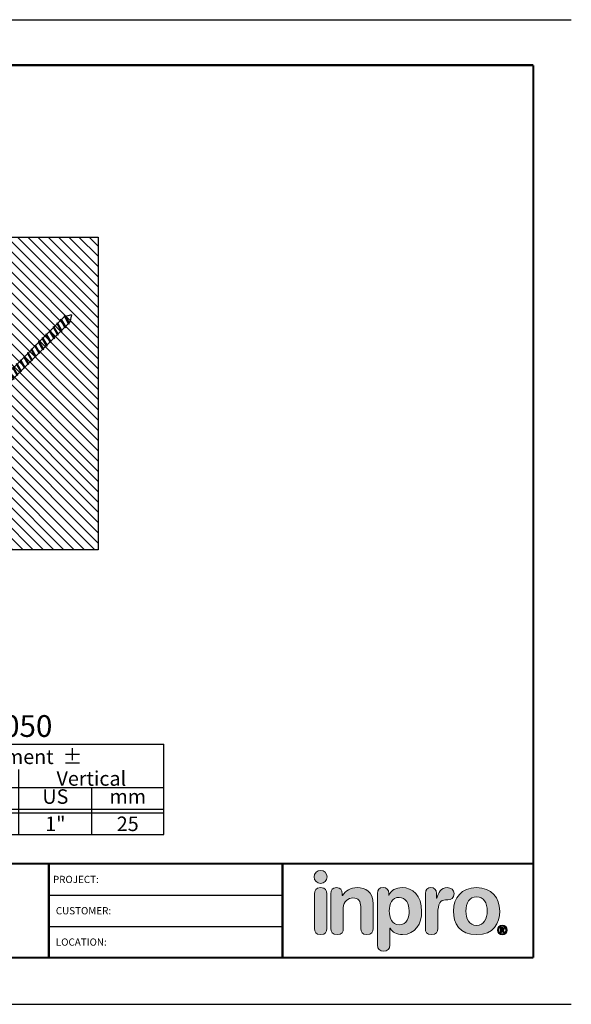
# Model space of a CAD drawing. Extents: x 2 to 123, y 0 to 17.
# Drawn here: x 15 to 24, y 0 to 17 of the extents above; entities that cross this region are included whole.
import ezdxf
from ezdxf.enums import TextEntityAlignment as Align

# ---------------------------------------------------------------- set-up
doc = ezdxf.new("R2010")
doc.units = 0
doc.header["$LTSCALE"] = 2
doc.header["$MEASUREMENT"] = 0
doc.layers.get('0').update_dxf_attribs({"linetype": 'CONTINUOUS'})
doc.layers.get('DEFPOINTS').update_dxf_attribs({"linetype": 'CONTINUOUS'})
for name, color, linetype in [('CHART', 7, 'CONTINUOUS'), ('FASTENERS', 130, 'CONTINUOUS'), ('LOGOS', 7, 'CONTINUOUS'), ('OBJECT', 7, 'CONTINUOUS'), ('SUBSTRATE', 94, 'CONTINUOUS'), ('TTITLEBLOCK', 7, 'CONTINUOUS')]:
    doc.layers.add(name, color=color, linetype=linetype)
doc.styles.add('1xIPC_TITLE BLOCK', font='arial.ttf')
doc.styles.add('IPC2', font='arial.ttf')

# ---------------------------------------------------------------- blocks, each defined once
blk = doc.blocks.new('Inpro Logo')
at = {"layer": 'LOGOS'}
h = blk.add_hatch(color=155, dxfattribs=at)
h.dxf.hatch_style = 2
edge = h.paths.add_edge_path()
edge.add_spline(control_points=[(-3.676, 1.283), (-3.614, 1.283), (-3.563, 1.334), (-3.563, 1.396), (-3.563, 1.458), (-3.614, 1.508), (-3.676, 1.508), (-3.738, 1.508), (-3.788, 1.458), (-3.788, 1.396), (-3.788, 1.334), (-3.738, 1.283), (-3.676, 1.283)], knot_values=[0, 0, 0, 0, 1, 1, 1, 2, 2, 2, 3, 3, 3, 4, 4, 4, 4], degree=3, periodic=0)
h = blk.add_hatch(color=250, dxfattribs=at)
h.dxf.hatch_style = 2
edge = h.paths.add_edge_path()
edge.add_spline(control_points=[(-3.676, 1.211), (-3.76, 1.211), (-3.784, 1.16), (-3.784, 1.103), (-3.784, 1.103), (-3.784, 0.507), (-3.784, 0.507), (-3.784, 0.449), (-3.76, 0.399), (-3.676, 0.399), (-3.591, 0.399), (-3.568, 0.449), (-3.568, 0.507), (-3.568, 0.507), (-3.568, 1.103), (-3.568, 1.103), (-3.568, 1.16), (-3.591, 1.211), (-3.676, 1.211)], knot_values=[0, 0, 0, 0, 1, 1, 1, 2, 2, 2, 3, 3, 3, 4, 4, 4, 5, 5, 5, 6, 6, 6, 6], degree=3, periodic=0)
h = blk.add_hatch(color=250, dxfattribs=at)
h.dxf.hatch_style = 2
edge = h.paths.add_edge_path()
edge.add_spline(control_points=[(-3.5, 1.103), (-3.5, 1.168), (-3.47, 1.211), (-3.402, 1.211), (-3.334, 1.211), (-3.304, 1.168), (-3.304, 1.103), (-3.304, 1.103), (-3.304, 1.075), (-3.304, 1.075), (-3.304, 1.075), (-3.301, 1.075), (-3.301, 1.075), (-3.241, 1.155), (-3.162, 1.211), (-3.04, 1.211), (-2.91, 1.211), (-2.768, 1.146), (-2.768, 0.927), (-2.768, 0.927), (-2.768, 0.507), (-2.768, 0.507), (-2.768, 0.449), (-2.791, 0.399), (-2.876, 0.399), (-2.96, 0.399), (-2.983, 0.449), (-2.983, 0.507), (-2.983, 0.507), (-2.983, 0.884), (-2.983, 0.884), (-2.983, 0.971), (-3.026, 1.033), (-3.12, 1.033), (-3.195, 1.033), (-3.284, 0.971), (-3.284, 0.863), (-3.284, 0.863), (-3.284, 0.507), (-3.284, 0.507), (-3.284, 0.449), (-3.307, 0.399), (-3.392, 0.399), (-3.476, 0.399), (-3.5, 0.449), (-3.5, 0.507), (-3.5, 0.507), (-3.5, 1.103), (-3.5, 1.103)], knot_values=[0, 0, 0, 0, 1, 1, 1, 2, 2, 2, 3, 3, 3, 4, 4, 4, 5, 5, 5, 6, 6, 6, 7, 7, 7, 8, 8, 8, 9, 9, 9, 10, 10, 10, 11, 11, 11, 12, 12, 12, 13, 13, 13, 14, 14, 14, 15, 15, 15, 16, 16, 16, 16], degree=3, periodic=0)
h = blk.add_hatch(color=250, dxfattribs=at)
h.dxf.hatch_style = 2
edge = h.paths.add_edge_path()
edge.add_spline(control_points=[(-2.695, 1.109), (-2.695, 1.175), (-2.664, 1.211), (-2.598, 1.211), (-2.534, 1.211), (-2.5, 1.175), (-2.5, 1.109), (-2.5, 1.109), (-2.5, 1.075), (-2.5, 1.075), (-2.5, 1.075), (-2.497, 1.075), (-2.497, 1.075), (-2.462, 1.166), (-2.374, 1.211), (-2.269, 1.211), (-2.089, 1.211), (-1.931, 1.079), (-1.931, 0.8), (-1.931, 0.593), (-2.036, 0.399), (-2.263, 0.399), (-2.362, 0.399), (-2.436, 0.439), (-2.476, 0.508), (-2.476, 0.508), (-2.479, 0.508), (-2.479, 0.508), (-2.479, 0.508), (-2.479, 0.22), (-2.479, 0.22), (-2.479, 0.149), (-2.522, 0.112), (-2.587, 0.112), (-2.652, 0.112), (-2.695, 0.149), (-2.695, 0.22), (-2.695, 0.22), (-2.695, 1.109), (-2.695, 1.109)], knot_values=[0, 0, 0, 0, 1, 1, 1, 2, 2, 2, 3, 3, 3, 4, 4, 4, 5, 5, 5, 6, 6, 6, 7, 7, 7, 8, 8, 8, 9, 9, 9, 10, 10, 10, 11, 11, 11, 12, 12, 12, 13, 13, 13, 13], degree=3, periodic=0)
edge = h.paths.add_edge_path()
edge.add_spline(control_points=[(-2.318, 1.042), (-2.444, 1.042), (-2.491, 0.93), (-2.491, 0.807), (-2.491, 0.696), (-2.45, 0.566), (-2.318, 0.567), (-2.181, 0.567), (-2.147, 0.706), (-2.147, 0.807), (-2.147, 0.934), (-2.203, 1.039), (-2.318, 1.042)], knot_values=[0, 0, 0, 0, 1, 1, 1, 2, 2, 2, 3, 3, 3, 4, 4, 4, 4], degree=3, periodic=0)
h = blk.add_hatch(color=250, dxfattribs=at)
h.dxf.hatch_style = 2
edge = h.paths.add_edge_path()
edge.add_spline(control_points=[(-1.867, 1.11), (-1.867, 1.175), (-1.824, 1.211), (-1.77, 1.211), (-1.715, 1.211), (-1.672, 1.175), (-1.672, 1.11), (-1.672, 1.11), (-1.672, 1.027), (-1.672, 1.027), (-1.672, 1.027), (-1.669, 1.027), (-1.669, 1.027), (-1.644, 1.118), (-1.595, 1.211), (-1.49, 1.211), (-1.422, 1.211), (-1.372, 1.166), (-1.372, 1.106), (-1.372, 1.026), (-1.425, 0.998), (-1.478, 0.998), (-1.478, 0.998), (-1.517, 0.998), (-1.517, 0.998), (-1.604, 0.998), (-1.651, 0.937), (-1.651, 0.758), (-1.651, 0.758), (-1.651, 0.507), (-1.651, 0.507), (-1.651, 0.449), (-1.675, 0.399), (-1.759, 0.399), (-1.844, 0.399), (-1.867, 0.449), (-1.867, 0.507), (-1.867, 0.507), (-1.867, 1.11), (-1.867, 1.11)], knot_values=[0, 0, 0, 0, 1, 1, 1, 2, 2, 2, 3, 3, 3, 4, 4, 4, 5, 5, 5, 6, 6, 6, 7, 7, 7, 8, 8, 8, 9, 9, 9, 10, 10, 10, 11, 11, 11, 12, 12, 12, 13, 13, 13, 13], degree=3, periodic=0)
h = blk.add_hatch(color=250, dxfattribs=at)
h.dxf.hatch_style = 2
edge = h.paths.add_edge_path()
edge.add_spline(control_points=[(-0.982, 1.211), (-0.722, 1.211), (-0.583, 1.033), (-0.583, 0.806), (-0.583, 0.59), (-0.688, 0.399), (-0.982, 0.399), (-1.277, 0.399), (-1.382, 0.59), (-1.382, 0.806), (-1.382, 1.033), (-1.243, 1.211), (-0.982, 1.211)], knot_values=[0, 0, 0, 0, 1, 1, 1, 2, 2, 2, 3, 3, 3, 4, 4, 4, 4], degree=3, periodic=0)
edge = h.paths.add_edge_path()
edge.add_spline(control_points=[(-0.982, 0.559), (-0.854, 0.559), (-0.799, 0.674), (-0.799, 0.806), (-0.799, 0.946), (-0.857, 1.051), (-0.982, 1.051), (-1.108, 1.051), (-1.166, 0.946), (-1.166, 0.806), (-1.166, 0.674), (-1.111, 0.559), (-0.982, 0.559)], knot_values=[0, 0, 0, 0, 1, 1, 1, 2, 2, 2, 3, 3, 3, 4, 4, 4, 4], degree=3, periodic=0)
h = blk.add_hatch(color=250, dxfattribs=at)
h.dxf.hatch_style = 2
edge = h.paths.add_edge_path()
edge.add_spline(control_points=[(-0.538, 0.562), (-0.492, 0.562), (-0.455, 0.524), (-0.455, 0.478), (-0.455, 0.432), (-0.492, 0.394), (-0.538, 0.394), (-0.584, 0.394), (-0.622, 0.432), (-0.622, 0.478), (-0.622, 0.524), (-0.584, 0.562), (-0.538, 0.562)], knot_values=[0, 0, 0, 0, 1, 1, 1, 2, 2, 2, 3, 3, 3, 4, 4, 4, 4], degree=3, periodic=0)
edge = h.paths.add_edge_path()
edge.add_spline(control_points=[(-0.538, 0.413), (-0.503, 0.413), (-0.476, 0.442), (-0.476, 0.478), (-0.476, 0.514), (-0.503, 0.543), (-0.538, 0.543), (-0.573, 0.543), (-0.6, 0.514), (-0.6, 0.478), (-0.6, 0.442), (-0.573, 0.413), (-0.538, 0.413)], knot_values=[0, 0, 0, 0, 1, 1, 1, 2, 2, 2, 3, 3, 3, 4, 4, 4, 4], degree=3, periodic=0)
edge = h.paths.add_edge_path()
edge.add_spline(control_points=[(-0.571, 0.523), (-0.571, 0.523), (-0.542, 0.523), (-0.542, 0.523), (-0.522, 0.523), (-0.503, 0.518), (-0.503, 0.497), (-0.503, 0.481), (-0.513, 0.471), (-0.523, 0.47), (-0.523, 0.47), (-0.5, 0.435), (-0.5, 0.435), (-0.5, 0.435), (-0.524, 0.435), (-0.524, 0.435), (-0.524, 0.435), (-0.544, 0.469), (-0.544, 0.469), (-0.544, 0.469), (-0.549, 0.469), (-0.549, 0.469), (-0.549, 0.469), (-0.549, 0.435), (-0.549, 0.435), (-0.549, 0.435), (-0.571, 0.435), (-0.571, 0.435), (-0.571, 0.435), (-0.571, 0.523), (-0.571, 0.523)], knot_values=[0, 0, 0, 0, 1, 1, 1, 2, 2, 2, 3, 3, 3, 4, 4, 4, 5, 5, 5, 6, 6, 6, 7, 7, 7, 8, 8, 8, 9, 9, 9, 10, 10, 10, 10], degree=3, periodic=0)
edge = h.paths.add_edge_path()
edge.add_spline(control_points=[(-0.549, 0.486), (-0.549, 0.486), (-0.539, 0.486), (-0.539, 0.486), (-0.533, 0.486), (-0.524, 0.486), (-0.524, 0.496), (-0.524, 0.505), (-0.533, 0.505), (-0.539, 0.505), (-0.539, 0.505), (-0.549, 0.505), (-0.549, 0.505), (-0.549, 0.505), (-0.549, 0.486), (-0.549, 0.486)], knot_values=[0, 0, 0, 0, 1, 1, 1, 2, 2, 2, 3, 3, 3, 4, 4, 4, 5, 5, 5, 5], degree=3, periodic=0)
at = {"layer": 'LOGOS', "color": 155, "lineweight": 0}
blk.add_open_spline([(-3.676, 1.283), (-3.614, 1.283), (-3.563, 1.334), (-3.563, 1.396), (-3.563, 1.458), (-3.614, 1.508), (-3.676, 1.508), (-3.738, 1.508), (-3.788, 1.458), (-3.788, 1.396), (-3.788, 1.334), (-3.738, 1.283), (-3.676, 1.283)], degree=3, knots=[0, 0, 0, 0, 1, 1, 1, 2, 2, 2, 3, 3, 3, 4, 4, 4, 4], dxfattribs=at)
at = {"layer": 'LOGOS', "color": 250, "lineweight": 0}
for points, knots in [([(-3.676, 1.211), (-3.76, 1.211), (-3.784, 1.16), (-3.784, 1.103), (-3.784, 1.103), (-3.784, 0.507), (-3.784, 0.507), (-3.784, 0.449), (-3.76, 0.399), (-3.676, 0.399), (-3.591, 0.399), (-3.568, 0.449), (-3.568, 0.507), (-3.568, 0.507), (-3.568, 1.103), (-3.568, 1.103), (-3.568, 1.16), (-3.591, 1.211), (-3.676, 1.211)], [0, 0, 0, 0, 1, 1, 1, 2, 2, 2, 3, 3, 3, 4, 4, 4, 5, 5, 5, 6, 6, 6, 6]), ([(-3.5, 1.103), (-3.5, 1.168), (-3.47, 1.211), (-3.402, 1.211), (-3.334, 1.211), (-3.304, 1.168), (-3.304, 1.103), (-3.304, 1.103), (-3.304, 1.075), (-3.304, 1.075), (-3.304, 1.075), (-3.301, 1.075), (-3.301, 1.075), (-3.241, 1.155), (-3.162, 1.211), (-3.04, 1.211), (-2.91, 1.211), (-2.768, 1.146), (-2.768, 0.927), (-2.768, 0.927), (-2.768, 0.507), (-2.768, 0.507), (-2.768, 0.449), (-2.791, 0.399), (-2.876, 0.399), (-2.96, 0.399), (-2.983, 0.449), (-2.983, 0.507), (-2.983, 0.507), (-2.983, 0.884), (-2.983, 0.884), (-2.983, 0.971), (-3.026, 1.033), (-3.12, 1.033), (-3.195, 1.033), (-3.284, 0.971), (-3.284, 0.863), (-3.284, 0.863), (-3.284, 0.507), (-3.284, 0.507), (-3.284, 0.449), (-3.307, 0.399), (-3.392, 0.399), (-3.476, 0.399), (-3.5, 0.449), (-3.5, 0.507), (-3.5, 0.507), (-3.5, 1.103), (-3.5, 1.103)], [0, 0, 0, 0, 1, 1, 1, 2, 2, 2, 3, 3, 3, 4, 4, 4, 5, 5, 5, 6, 6, 6, 7, 7, 7, 8, 8, 8, 9, 9, 9, 10, 10, 10, 11, 11, 11, 12, 12, 12, 13, 13, 13, 14, 14, 14, 15, 15, 15, 16, 16, 16, 16]), ([(-2.695, 1.109), (-2.695, 1.175), (-2.664, 1.211), (-2.598, 1.211), (-2.534, 1.211), (-2.5, 1.175), (-2.5, 1.109), (-2.5, 1.109), (-2.5, 1.075), (-2.5, 1.075), (-2.5, 1.075), (-2.497, 1.075), (-2.497, 1.075), (-2.462, 1.166), (-2.374, 1.211), (-2.269, 1.211), (-2.089, 1.211), (-1.931, 1.079), (-1.931, 0.8), (-1.931, 0.593), (-2.036, 0.399), (-2.263, 0.399), (-2.362, 0.399), (-2.436, 0.439), (-2.476, 0.508), (-2.476, 0.508), (-2.479, 0.508), (-2.479, 0.508), (-2.479, 0.508), (-2.479, 0.22), (-2.479, 0.22), (-2.479, 0.149), (-2.522, 0.112), (-2.587, 0.112), (-2.652, 0.112), (-2.695, 0.149), (-2.695, 0.22), (-2.695, 0.22), (-2.695, 1.109), (-2.695, 1.109)], [0, 0, 0, 0, 1, 1, 1, 2, 2, 2, 3, 3, 3, 4, 4, 4, 5, 5, 5, 6, 6, 6, 7, 7, 7, 8, 8, 8, 9, 9, 9, 10, 10, 10, 11, 11, 11, 12, 12, 12, 13, 13, 13, 13]), ([(-1.867, 1.11), (-1.867, 1.175), (-1.824, 1.211), (-1.77, 1.211), (-1.715, 1.211), (-1.672, 1.175), (-1.672, 1.11), (-1.672, 1.11), (-1.672, 1.027), (-1.672, 1.027), (-1.672, 1.027), (-1.669, 1.027), (-1.669, 1.027), (-1.644, 1.118), (-1.595, 1.211), (-1.49, 1.211), (-1.422, 1.211), (-1.372, 1.166), (-1.372, 1.106), (-1.372, 1.026), (-1.425, 0.998), (-1.478, 0.998), (-1.478, 0.998), (-1.517, 0.998), (-1.517, 0.998), (-1.604, 0.998), (-1.651, 0.937), (-1.651, 0.758), (-1.651, 0.758), (-1.651, 0.507), (-1.651, 0.507), (-1.651, 0.449), (-1.675, 0.399), (-1.759, 0.399), (-1.844, 0.399), (-1.867, 0.449), (-1.867, 0.507), (-1.867, 0.507), (-1.867, 1.11), (-1.867, 1.11)], [0, 0, 0, 0, 1, 1, 1, 2, 2, 2, 3, 3, 3, 4, 4, 4, 5, 5, 5, 6, 6, 6, 7, 7, 7, 8, 8, 8, 9, 9, 9, 10, 10, 10, 11, 11, 11, 12, 12, 12, 13, 13, 13, 13]), ([(-0.982, 1.211), (-0.722, 1.211), (-0.583, 1.033), (-0.583, 0.806), (-0.583, 0.59), (-0.688, 0.399), (-0.982, 0.399), (-1.277, 0.399), (-1.382, 0.59), (-1.382, 0.806), (-1.382, 1.033), (-1.243, 1.211), (-0.982, 1.211)], [0, 0, 0, 0, 1, 1, 1, 2, 2, 2, 3, 3, 3, 4, 4, 4, 4]), ([(-2.318, 1.042), (-2.444, 1.042), (-2.491, 0.93), (-2.491, 0.807), (-2.491, 0.696), (-2.45, 0.566), (-2.318, 0.567), (-2.181, 0.567), (-2.147, 0.706), (-2.147, 0.807), (-2.147, 0.934), (-2.203, 1.039), (-2.318, 1.042)], [0, 0, 0, 0, 1, 1, 1, 2, 2, 2, 3, 3, 3, 4, 4, 4, 4]), ([(-0.982, 0.559), (-0.854, 0.559), (-0.799, 0.674), (-0.799, 0.806), (-0.799, 0.946), (-0.857, 1.051), (-0.982, 1.051), (-1.108, 1.051), (-1.166, 0.946), (-1.166, 0.806), (-1.166, 0.674), (-1.111, 0.559), (-0.982, 0.559)], [0, 0, 0, 0, 1, 1, 1, 2, 2, 2, 3, 3, 3, 4, 4, 4, 4]), ([(-0.538, 0.562), (-0.492, 0.562), (-0.455, 0.524), (-0.455, 0.478), (-0.455, 0.432), (-0.492, 0.394), (-0.538, 0.394), (-0.584, 0.394), (-0.622, 0.432), (-0.622, 0.478), (-0.622, 0.524), (-0.584, 0.562), (-0.538, 0.562)], [0, 0, 0, 0, 1, 1, 1, 2, 2, 2, 3, 3, 3, 4, 4, 4, 4]), ([(-0.538, 0.413), (-0.503, 0.413), (-0.476, 0.442), (-0.476, 0.478), (-0.476, 0.514), (-0.503, 0.543), (-0.538, 0.543), (-0.573, 0.543), (-0.6, 0.514), (-0.6, 0.478), (-0.6, 0.442), (-0.573, 0.413), (-0.538, 0.413)], [0, 0, 0, 0, 1, 1, 1, 2, 2, 2, 3, 3, 3, 4, 4, 4, 4]), ([(-0.571, 0.523), (-0.571, 0.523), (-0.542, 0.523), (-0.542, 0.523), (-0.522, 0.523), (-0.503, 0.518), (-0.503, 0.497), (-0.503, 0.481), (-0.513, 0.471), (-0.523, 0.47), (-0.523, 0.47), (-0.5, 0.435), (-0.5, 0.435), (-0.5, 0.435), (-0.524, 0.435), (-0.524, 0.435), (-0.524, 0.435), (-0.544, 0.469), (-0.544, 0.469), (-0.544, 0.469), (-0.549, 0.469), (-0.549, 0.469), (-0.549, 0.469), (-0.549, 0.435), (-0.549, 0.435), (-0.549, 0.435), (-0.571, 0.435), (-0.571, 0.435), (-0.571, 0.435), (-0.571, 0.523), (-0.571, 0.523)], [0, 0, 0, 0, 1, 1, 1, 2, 2, 2, 3, 3, 3, 4, 4, 4, 5, 5, 5, 6, 6, 6, 7, 7, 7, 8, 8, 8, 9, 9, 9, 10, 10, 10, 10]), ([(-0.549, 0.486), (-0.549, 0.486), (-0.539, 0.486), (-0.539, 0.486), (-0.533, 0.486), (-0.524, 0.486), (-0.524, 0.496), (-0.524, 0.505), (-0.533, 0.505), (-0.539, 0.505), (-0.539, 0.505), (-0.549, 0.505), (-0.549, 0.505), (-0.549, 0.505), (-0.549, 0.486), (-0.549, 0.486)], [0, 0, 0, 0, 1, 1, 1, 2, 2, 2, 3, 3, 3, 4, 4, 4, 5, 5, 5, 5])]:
    blk.add_open_spline(points, degree=3, knots=knots, dxfattribs=at)
blk = doc.blocks.new('JM_TITLE_BLOCK')
at = {"layer": 'DEFPOINTS'}
for p, q in [((0, 8.5), (11, 8.5)), ((0, 0), (11, 0))]:
    blk.add_line(p, q, dxfattribs=at)
at = {"layer": 'TTITLEBLOCK'}
for p, q in [((6.4873, 0.943), (8.5054, 0.943)), ((6.4873, 0.6726), (8.5054, 0.6726))]:
    blk.add_line(p, q, dxfattribs=at)
at = {"layer": 'TTITLEBLOCK', "const_width": 0.0182}
for points in [[(0.3442, 8.1071), (10.6727, 8.1071)], [(10.6727, 8.1071), (10.6727, 0.4022)], [(0.3442, 1.2134), (10.6727, 1.2134)], [(6.4873, 1.2134), (6.4873, 0.4022)], [(8.5054, 1.2134), (8.5054, 0.4022)], [(0.3442, 0.4022), (10.6727, 0.4022)]]:
    blk.add_lwpolyline(points, dxfattribs=at)
at = {"xscale": 0.5, "yscale": 0.5, "zscale": 0.5}
blk.add_blockref('Inpro Logo', (10.6727, 0.4022), dxfattribs=at)
at = {"style": '1xIPC_TITLE BLOCK'}
for tag, p in [('PROJECT_NAME', (7.1415, 1.0782)), ('LOCATION', (7.1415, 0.5374))]:
    blk.add_attdef(tag, text='', height=0.0625, dxfattribs=at).set_placement(p, align=Align.MIDDLE_LEFT)
at = {"layer": 'OBJECT', "style": '1xIPC_TITLE BLOCK'}
for tag, p in [('DATE', (3.4989, 1.0782)), ('SCALE', (3.4989, 0.8078)), ('DOC', (3.4989, 0.5374))]:
    blk.add_attdef(tag, text='', height=0.0625, dxfattribs=at).set_placement(p, align=Align.MIDDLE_RIGHT)
blk.add_attdef('APPLICATION', text='', height=0.125, dxfattribs=at).set_placement((5.0189, 0.8078), align=Align.MIDDLE_CENTER)
at = {"layer": 'TTITLEBLOCK', "style": '1xIPC_TITLE BLOCK'}
for s, p in [('PROJECT:', (6.5224, 1.0782)), ('CUSTOMER:', (6.5474, 0.8078)), ('LOCATION:', (6.5474, 0.5374))]:
    blk.add_text(s, height=0.0624, dxfattribs=at).set_placement(p, align=Align.MIDDLE_LEFT)
blk.add_attdef('SYSTEM_FINISH', (0.7477, 1.3169), '', height=0.06, dxfattribs=at)
blk = doc.blocks.new('*U220')
at = {"layer": 'SUBSTRATE', "ltscale": 0.8}
h = blk.add_hatch(dxfattribs=at)
h.set_pattern_fill('ANSI31', color=256)
h.set_pattern_definition([(45, (21.05638, -5.4303), (-0.08838835, 0.08838835), [])])
h.paths.add_polyline_path([(0, 0), (-1.625, 0), (-1.625, -5.399), (0, -5.399)])
blk.add_lwpolyline([(0, 0), (-1.625, 0), (-1.625, -5.399), (0, -5.399)], close=True, dxfattribs=at)
blk = doc.blocks.new('Joint Movement Chart')
at = {"layer": 'CHART'}
for p, q in [((0, 0), (0, 1.562)), ((0, 1.562), (6.402, 1.562)), ((1.402, 0), (1.402, 1.562)), ((6.402, 0), (6.402, 1.562)), ((3.902, 0), (3.902, 1.126)), ((0, 0.812), (6.402, 0.812)), ((0.697, 0), (0.697, 0.812)), ((2.658, 0), (2.658, 0.812)), ((5.158, 0), (5.158, 0.812)), ((0, 0.437), (6.402, 0.437)), ((0, 0.375), (6.402, 0.375)), ((0, 0), (6.402, 0))]:
    blk.add_line(p, q, dxfattribs=at)
at = {"layer": 'CHART', "style": 'IPC2'}
for s, height, p in [('Movement  ±', 0.25007, (3.902, 1.344)), ('Horizontal', 0.2501, (2.652, 0.969)), ('Vertical', 0.2501, (5.152, 0.969))]:
    blk.add_text(s, height=height, dxfattribs=at).set_placement(p, align=Align.MIDDLE_CENTER)
for s, p in [('US', (0.348, 0.625)), ('mm', (1.049, 0.625)), ('US', (2.03, 0.625)), ('mm', (3.28, 0.625)), ('US', (4.53, 0.625)), ('mm', (5.78, 0.625))]:
    blk.add_text(s, height=0.2501, dxfattribs=at).set_placement(p, align=Align.MIDDLE)
at = {"layer": 'OBJECT', "insert": (0.701, 1.188), "char_height": 0.25, "attachment_point": 5, "style": 'IPC2'}
blk.add_mtext_dynamic_manual_height_columns('Joint Width', width=0.41205, gutter_width=1.25, heights=[0], dxfattribs=at)
at = {"layer": 'OBJECT', "style": 'IPC2'}
blk.add_attdef('MODEL', text='', height=0.375, dxfattribs=at).set_placement((3.01, 1.687), align=Align.CENTER)
for tag, p in [('JOINT_WIDTH(IN)', (0.348, 0.187)), ('JOINT_WIDTH(MM)', (1.049, 0.187)), ('HORIZ_MVMT(IN)', (2.03, 0.187)), ('HORIZ_MVMT(MM)', (3.28, 0.187)), ('VERT_MVMT(IN)', (4.53, 0.187)), ('VERT_MVMT(MM)', (5.78, 0.187))]:
    blk.add_attdef(tag, text='', height=0.25, dxfattribs=at).set_placement(p, align=Align.MIDDLE_CENTER)
blk = doc.blocks.new('JK061')
for p, q in [((0.151, 0), (-0.151, 0)), ((-0.151, 0), (-0.066, -0.079)), ((0.151, 0), (0.066, -0.079)), ((-0.082, -0.101), (0, -0.079)), ((-0.082, -0.101), (-0.066, -0.089)), ((-0.082, -0.101), (-0.066, -0.105)), ((-0.082, -0.191), (0.082, -0.147)), ((-0.066, -0.079), (-0.066, -1.886)), ((-0.066, -0.079), (0.066, -0.079)), ((-0.066, -0.105), (0.031, -0.079)), ((-0.066, -0.089), (-0.031, -0.079)), ((-0.066, -0.179), (0.066, -0.143)), ((-0.066, -0.195), (0.066, -0.16)), ((0.066, -0.079), (0.066, -1.886)), ((0.082, -0.147), (0.066, -0.143)), ((0.082, -0.147), (0.066, -0.16)), ((-0.082, -0.191), (-0.066, -0.179)), ((-0.082, -0.191), (-0.066, -0.195)), ((-0.082, -0.281), (0.082, -0.237)), ((-0.082, -0.281), (-0.066, -0.269)), ((-0.082, -0.281), (-0.066, -0.285)), ((-0.082, -0.371), (0.082, -0.327)), ((-0.066, -0.269), (0.066, -0.233)), ((-0.066, -0.285), (0.066, -0.25)), ((-0.066, -0.359), (0.066, -0.323)), ((0.082, -0.237), (0.066, -0.233)), ((0.082, -0.237), (0.066, -0.25)), ((0.082, -0.327), (0.066, -0.323)), ((0.082, -0.327), (0.066, -0.34)), ((-0.082, -0.371), (-0.066, -0.359)), ((-0.082, -0.371), (-0.066, -0.375)), ((-0.082, -0.461), (0.082, -0.417)), ((-0.082, -0.461), (-0.066, -0.449)), ((-0.082, -0.461), (-0.066, -0.465)), ((-0.082, -0.551), (0.082, -0.507)), ((-0.066, -0.375), (0.066, -0.34)), ((-0.066, -0.449), (0.066, -0.413)), ((-0.066, -0.465), (0.066, -0.43)), ((-0.066, -0.539), (0.066, -0.503)), ((0.082, -0.417), (0.066, -0.413)), ((0.082, -0.417), (0.066, -0.43)), ((0.082, -0.507), (0.066, -0.503)), ((0.082, -0.507), (0.066, -0.52)), ((-0.082, -0.551), (-0.066, -0.539)), ((-0.082, -0.551), (-0.066, -0.555)), ((-0.082, -0.641), (0.082, -0.597)), ((-0.082, -0.641), (-0.066, -0.629)), ((-0.082, -0.641), (-0.066, -0.645)), ((-0.066, -0.555), (0.066, -0.52)), ((-0.066, -0.629), (0.066, -0.593)), ((-0.066, -0.645), (0.066, -0.61)), ((0.082, -0.597), (0.066, -0.593)), ((0.082, -0.597), (0.066, -0.61)), ((-0.082, -0.731), (0.082, -0.687)), ((-0.082, -0.731), (-0.066, -0.719)), ((-0.082, -0.731), (-0.066, -0.735)), ((-0.082, -0.821), (0.082, -0.777)), ((-0.082, -0.821), (-0.066, -0.809)), ((-0.082, -0.821), (-0.066, -0.825)), ((-0.066, -0.719), (0.066, -0.683)), ((-0.066, -0.735), (0.066, -0.7)), ((-0.066, -0.809), (0.066, -0.773)), ((-0.066, -0.825), (0.066, -0.79)), ((0.082, -0.687), (0.066, -0.683)), ((0.082, -0.687), (0.066, -0.7)), ((0.082, -0.777), (0.066, -0.773)), ((0.082, -0.777), (0.066, -0.79)), ((-0.082, -0.911), (0.082, -0.867)), ((-0.082, -0.911), (-0.066, -0.899)), ((-0.082, -0.911), (-0.066, -0.915)), ((-0.082, -1.001), (0.082, -0.957)), ((-0.082, -1.001), (-0.066, -0.989)), ((-0.082, -1.001), (-0.066, -1.005)), ((-0.066, -0.899), (0.066, -0.863)), ((-0.066, -0.915), (0.066, -0.88)), ((-0.066, -0.989), (0.066, -0.953)), ((-0.066, -1.005), (0.066, -0.97)), ((0.082, -0.867), (0.066, -0.863)), ((0.082, -0.867), (0.066, -0.88)), ((0.082, -0.957), (0.066, -0.953)), ((0.082, -0.957), (0.066, -0.97)), ((-0.082, -1.091), (0.082, -1.047)), ((-0.082, -1.091), (-0.066, -1.079)), ((-0.082, -1.091), (-0.066, -1.095)), ((-0.082, -1.181), (0.082, -1.137)), ((-0.082, -1.181), (-0.066, -1.169)), ((-0.082, -1.181), (-0.066, -1.185)), ((-0.066, -1.079), (0.066, -1.043)), ((-0.066, -1.095), (0.066, -1.06)), ((-0.066, -1.169), (0.066, -1.133)), ((-0.066, -1.185), (0.066, -1.15)), ((0.082, -1.047), (0.066, -1.043)), ((0.082, -1.047), (0.066, -1.06)), ((0.082, -1.137), (0.066, -1.133)), ((0.082, -1.137), (0.066, -1.15)), ((-0.082, -1.271), (0.082, -1.227)), ((-0.082, -1.271), (-0.066, -1.259)), ((-0.082, -1.271), (-0.066, -1.275)), ((-0.082, -1.361), (0.082, -1.317)), ((-0.082, -1.361), (-0.066, -1.349)), ((-0.066, -1.259), (0.066, -1.223)), ((-0.066, -1.275), (0.066, -1.24)), ((-0.066, -1.349), (0.066, -1.313)), ((-0.066, -1.365), (0.066, -1.33)), ((0.082, -1.227), (0.066, -1.223)), ((0.082, -1.227), (0.066, -1.24)), ((0.082, -1.317), (0.066, -1.313)), ((0.082, -1.317), (0.066, -1.33)), ((-0.082, -1.361), (-0.066, -1.365)), ((-0.082, -1.451), (0.082, -1.407)), ((-0.082, -1.451), (-0.066, -1.439)), ((-0.082, -1.451), (-0.066, -1.455)), ((-0.082, -1.541), (0.082, -1.497)), ((-0.082, -1.541), (-0.066, -1.529)), ((-0.066, -1.439), (0.066, -1.403)), ((-0.066, -1.455), (0.066, -1.42)), ((-0.066, -1.529), (0.066, -1.493)), ((-0.066, -1.545), (0.066, -1.51)), ((0.082, -1.407), (0.066, -1.403)), ((0.082, -1.407), (0.066, -1.42)), ((0.082, -1.497), (0.066, -1.493)), ((0.082, -1.497), (0.066, -1.51)), ((-0.082, -1.541), (-0.066, -1.545)), ((-0.082, -1.631), (0.082, -1.587)), ((-0.082, -1.631), (-0.066, -1.619)), ((-0.082, -1.631), (-0.066, -1.635)), ((-0.082, -1.721), (0.082, -1.677)), ((-0.066, -1.619), (0.066, -1.583)), ((-0.066, -1.635), (0.066, -1.6)), ((-0.066, -1.709), (0.066, -1.673)), ((-0.066, -1.725), (0.066, -1.69)), ((0.082, -1.587), (0.066, -1.583)), ((0.082, -1.587), (0.066, -1.6)), ((0.082, -1.677), (0.066, -1.673)), ((0.082, -1.677), (0.066, -1.69)), ((-0.082, -1.721), (-0.066, -1.709)), ((-0.082, -1.721), (-0.066, -1.725)), ((-0.082, -1.811), (0.082, -1.767)), ((-0.082, -1.811), (-0.066, -1.799)), ((-0.082, -1.811), (-0.066, -1.815)), ((-0.082, -1.901), (0.082, -1.857)), ((-0.066, -1.799), (0.066, -1.763)), ((-0.066, -1.815), (0.066, -1.78)), ((-0.066, -1.889), (0.066, -1.853)), ((0.082, -1.767), (0.066, -1.763)), ((0.082, -1.767), (0.066, -1.78)), ((0.082, -1.857), (0.066, -1.853)), ((0.082, -1.857), (0.066, -1.87)), ((-0.082, -1.901), (-0.066, -1.889)), ((-0.082, -1.901), (-0.066, -1.905)), ((-0.066, -1.905), (0.066, -1.87)), ((0, -2), (-0.066, -1.886)), ((0, -2), (0.066, -1.886))]:
    blk.add_line(p, q)

msp = doc.modelspace()

# ---------------------------------------------------------------- block references
at = {"layer": 'CHART'}
msp.add_blockref('Joint Movement Chart', (11.01749, 2.92832), dxfattribs=at).add_auto_attribs({'MODEL': '114-A09-050', 'JOINT_WIDTH(IN)': '2"', 'JOINT_WIDTH(MM)': '51', 'HORIZ_MVMT(IN)': '1"', 'HORIZ_MVMT(MM)': '25', 'VERT_MVMT(IN)': '1"', 'VERT_MVMT(MM)': '25'})
at = {"layer": 'FASTENERS', "xscale": -1, "rotation": 134.9999999999999}
msp.add_blockref('JK061', (14.41472, 10.48623), dxfattribs=at)
at = {"layer": 'SUBSTRATE', "xscale": -1}
msp.add_blockref('*U220', (14.66202, 13.24332), dxfattribs=at)
at = {"layer": 'TTITLEBLOCK', "xscale": 1.999331666666667, "yscale": 1.999331666666667, "zscale": 1.999331666666667}
msp.add_blockref('JM_TITLE_BLOCK', (2.4654, 0), dxfattribs=at)

doc.saveas('drawing.dxf')
